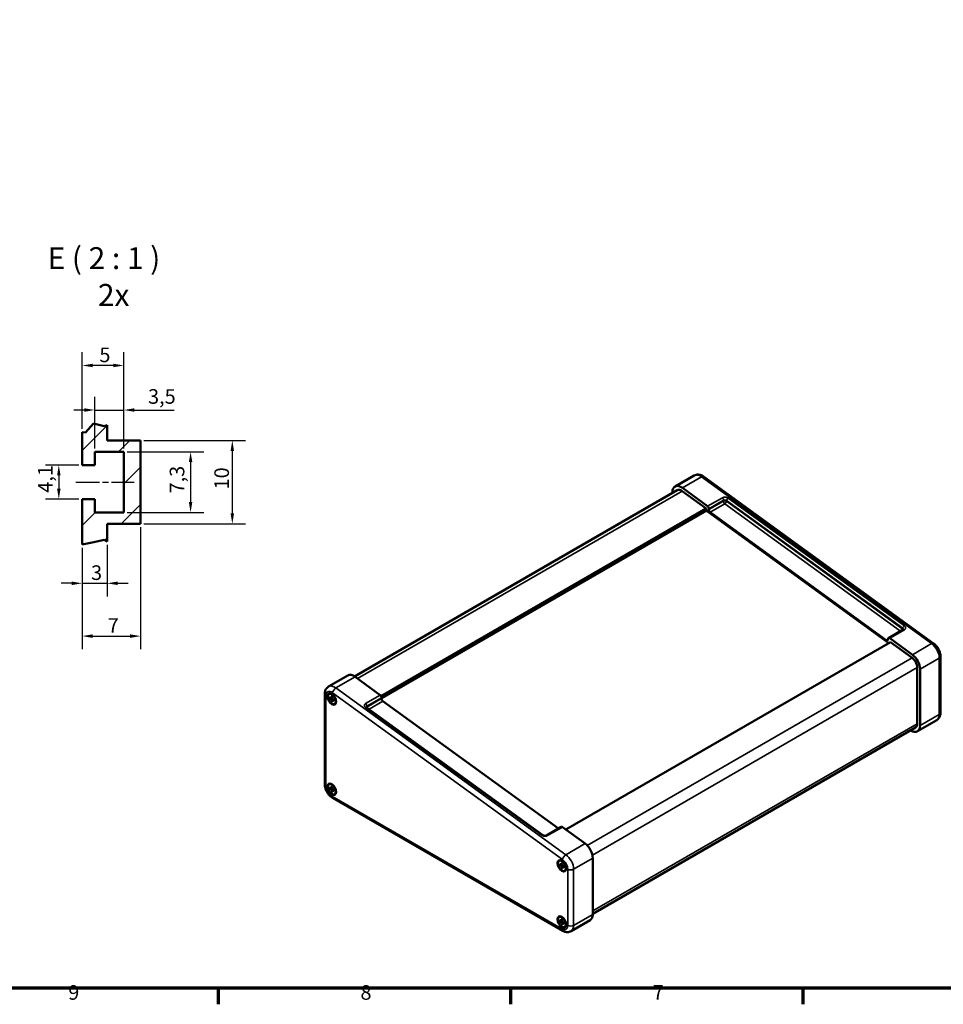
# Model space of a CAD drawing. Units: millimetres. Extents: x 16 to 825, y 16 to 579.
# Drawn here: x 233 to 454, y 16 to 252 of the extents above; entities that cross this region are included whole.
import ezdxf

# ---------------------------------------------------------------- set-up
doc = ezdxf.new("R2010")
doc.units = ezdxf.units.MM
doc.linetypes.add('CHAIN', pattern=[0.3543, 0.2362, -0.0295, 0.0591, -0.0295])
doc.layers.get('0').update_dxf_attribs({"lineweight": 25})
for name, color, linetype, lineweight in [('Bemaßung (ISO)', 7, 'Continuous', 25), ('Bruchlinie (ISO)', 7, 'Continuous', 50), ('Mittellinie (ISO)', 7, 'Continuous', 25), ('Rahmen (ISO)', 7, 'Continuous', 70), ('Schraffur (ISO)', 7, 'Continuous', 18), ('Sichtbar (ISO)', 7, 'Continuous', 50), ('Sichtbar schmal (ISO)', 7, 'Continuous', 35), ('Symbol (ISO)', 7, 'Continuous', 25)]:
    doc.layers.add(name, color=color, linetype=linetype, lineweight=lineweight)
doc.styles.add('Bezeichnungstext (DIN)', font='isocpeur.ttf')
doc.styles.add('Notiztext (DIN)', font='isocpeur.ttf')
doc.dimstyles.new('Standard (DIN)', dxfattribs={"dimtxt": 3.5, "dimasz": 2.5, "dimexe": 3.175, "dimexo": 0.8, "dimgap": 0.8, "dimtad": 1, "dimrnd": 1e-08, "dimzin": 0, "dimtxsty": 'Notiztext (DIN)', "dimcen": 0.09, "dimdle": 10, "dimclrd": 256, "dimclre": 256, "dimclrt": 256, "dimadec": 0, "dimazin": 0, "dimtfac": 1, "dimtmove": 0, "dimatfit": 3, "dimfxl": 1, "dimtolj": 1, "dimtzin": 0, "dimlwd": -1, "dimlwe": -1, "dimarcsym": 0})

# ---------------------------------------------------------------- blocks, each defined once
blk = doc.blocks.new('Ränder Vorgaberahmen')
at = {"layer": 'Rahmen (ISO)'}
for p, q in [((280.33, 20), (280.33, 16.1)), ((350.42, 20), (350.42, 16.1)), ((420.5, 20), (420.5, 16.1))]:
    blk.add_line(p, q, dxfattribs=at)
at = {"layer": 'Rahmen (ISO)', "flags": 128}
blk.add_lwpolyline([(20, 20), (20, 574), (821, 574), (821, 20), (20, 20)], dxfattribs=at)
at = {"layer": 'Rahmen (ISO)', "char_height": 3.5, "attachment_point": 7, "style": 'Notiztext (DIN)'}
for s, insert in [('9', (244.37, 16.1)), ('8', (314.45, 16.1)), ('7', (384.53, 16.1))]:
    blk.add_mtext(s, dxfattribs=dict(at, insert=insert))
blk = doc.blocks.new('*D55')
at = {"layer": 'Bemaßung (ISO)', "transparency": 16777216}
for p, q in [((246.91, 145.45), (238.94, 145.45)), ((242.11, 142.95), (242.11, 139.75)), ((246.91, 137.25), (238.94, 137.25))]:
    blk.add_line(p, q, dxfattribs=at)
for points in [[(241.7, 142.95), (242.53, 142.95), (242.11, 145.45)], [(241.7, 139.75), (242.53, 139.75), (242.11, 137.25)]]:
    blk.add_solid(points, dxfattribs=at)
at = {"layer": 'Defpoints', "color": 0, "transparency": 16777216}
for p in [(247.71, 145.45), (242.11, 137.25), (247.71, 137.25)]:
    blk.add_point(p, dxfattribs=at)
at = {"layer": 'Bemaßung (ISO)', "transparency": 16777216, "insert": (237.11, 138.81), "char_height": 3.5, "attachment_point": 1, "rotation": 90, "style": 'Notiztext (DIN)'}
blk.add_mtext('\\A1;4,1', dxfattribs=at)
blk = doc.blocks.new('*D56')
at = {"layer": 'Bemaßung (ISO)', "transparency": 16777216}
for p, q in [((258.51, 148.65), (276.89, 148.65)), ((273.71, 146.15), (273.71, 136.55)), ((258.51, 134.05), (276.89, 134.05))]:
    blk.add_line(p, q, dxfattribs=at)
for points in [[(273.3, 146.15), (274.13, 146.15), (273.71, 148.65)], [(273.3, 136.55), (274.13, 136.55), (273.71, 134.05)]]:
    blk.add_solid(points, dxfattribs=at)
at = {"layer": 'Defpoints', "color": 0, "transparency": 16777216}
for p in [(257.71, 148.65), (257.71, 134.05), (273.71, 134.05)]:
    blk.add_point(p, dxfattribs=at)
at = {"layer": 'Bemaßung (ISO)', "transparency": 16777216, "insert": (268.71, 138.64), "char_height": 3.5, "attachment_point": 1, "rotation": 90, "style": 'Notiztext (DIN)'}
blk.add_mtext('\\A1;7,3', dxfattribs=at)
blk = doc.blocks.new('*D57')
at = {"layer": 'Bemaßung (ISO)', "transparency": 16777216}
for p, q in [((262.51, 151.35), (286.89, 151.35)), ((283.71, 148.85), (283.71, 133.85)), ((262.51, 131.35), (286.89, 131.35))]:
    blk.add_line(p, q, dxfattribs=at)
for points in [[(283.3, 148.85), (284.13, 148.85), (283.71, 151.35)], [(283.3, 133.85), (284.13, 133.85), (283.71, 131.35)]]:
    blk.add_solid(points, dxfattribs=at)
at = {"layer": 'Defpoints', "color": 0, "transparency": 16777216}
for p in [(261.71, 151.35), (261.71, 131.35), (283.71, 131.35)]:
    blk.add_point(p, dxfattribs=at)
at = {"layer": 'Bemaßung (ISO)', "transparency": 16777216, "insert": (279.41, 139.6), "char_height": 3.5, "attachment_point": 1, "rotation": 90, "style": 'Notiztext (DIN)'}
blk.add_mtext('\\A1;10', dxfattribs=at)
blk = doc.blocks.new('*D58')
at = {"layer": 'Bemaßung (ISO)', "transparency": 16777216}
for p, q in [((250.71, 149.45), (250.71, 161.82)), ((257.71, 149.45), (257.71, 161.82)), ((248.21, 158.65), (245.71, 158.65)), ((250.71, 158.65), (257.71, 158.65)), ((260.21, 158.65), (269.74, 158.65))]:
    blk.add_line(p, q, dxfattribs=at)
for points in [[(248.21, 159.07), (248.21, 158.23), (250.71, 158.65)], [(260.21, 159.07), (260.21, 158.23), (257.71, 158.65)]]:
    blk.add_solid(points, dxfattribs=at)
at = {"layer": 'Defpoints', "color": 0, "transparency": 16777216}
for p in [(250.71, 158.65), (250.71, 148.65), (257.71, 148.65)]:
    blk.add_point(p, dxfattribs=at)
at = {"layer": 'Bemaßung (ISO)', "transparency": 16777216, "insert": (263.51, 163.65), "char_height": 3.5, "attachment_point": 1, "style": 'Notiztext (DIN)'}
blk.add_mtext('\\A1;3,5', dxfattribs=at)
blk = doc.blocks.new('*D59')
at = {"layer": 'Bemaßung (ISO)', "transparency": 16777216}
for p, q in [((247.71, 154.13), (247.71, 172.51)), ((257.71, 149.45), (257.71, 172.51)), ((255.21, 169.33), (250.21, 169.33))]:
    blk.add_line(p, q, dxfattribs=at)
for points in [[(250.21, 169.75), (250.21, 168.92), (247.71, 169.33)], [(255.21, 169.75), (255.21, 168.92), (257.71, 169.33)]]:
    blk.add_solid(points, dxfattribs=at)
at = {"layer": 'Defpoints', "color": 0, "transparency": 16777216}
for p in [(247.71, 169.33), (247.71, 153.33), (257.71, 148.65)]:
    blk.add_point(p, dxfattribs=at)
at = {"layer": 'Bemaßung (ISO)', "transparency": 16777216, "insert": (251.84, 173.63), "char_height": 3.5, "attachment_point": 1, "style": 'Notiztext (DIN)'}
blk.add_mtext('\\A1;5', dxfattribs=at)
blk = doc.blocks.new('*D60')
at = {"layer": 'Bemaßung (ISO)', "transparency": 16777216}
for p, q in [((247.71, 125.62), (247.71, 113.91)), ((253.71, 126.29), (253.71, 113.91)), ((245.21, 117.09), (242.71, 117.09)), ((247.71, 117.09), (253.71, 117.09)), ((256.21, 117.09), (258.71, 117.09))]:
    blk.add_line(p, q, dxfattribs=at)
for points in [[(245.21, 117.5), (245.21, 116.67), (247.71, 117.09)], [(256.21, 117.5), (256.21, 116.67), (253.71, 117.09)]]:
    blk.add_solid(points, dxfattribs=at)
at = {"layer": 'Defpoints', "color": 0, "transparency": 16777216}
for p in [(247.71, 126.42), (253.71, 127.09), (253.71, 117.09)]:
    blk.add_point(p, dxfattribs=at)
at = {"layer": 'Bemaßung (ISO)', "transparency": 16777216, "insert": (249.84, 121.39), "char_height": 3.5, "attachment_point": 1, "style": 'Notiztext (DIN)'}
blk.add_mtext('\\A1;3', dxfattribs=at)
blk = doc.blocks.new('*D61')
at = {"layer": 'Bemaßung (ISO)', "transparency": 16777216}
for p, q in [((261.71, 130.55), (261.71, 101.25)), ((247.71, 125.62), (247.71, 101.25)), ((250.21, 104.42), (259.21, 104.42))]:
    blk.add_line(p, q, dxfattribs=at)
for points in [[(250.21, 104.84), (250.21, 104), (247.71, 104.42)], [(259.21, 104.84), (259.21, 104), (261.71, 104.42)]]:
    blk.add_solid(points, dxfattribs=at)
at = {"layer": 'Defpoints', "color": 0, "transparency": 16777216}
for p in [(261.71, 131.35), (247.71, 126.42), (261.71, 104.42)]:
    blk.add_point(p, dxfattribs=at)
at = {"layer": 'Bemaßung (ISO)', "transparency": 16777216, "insert": (253.84, 108.72), "char_height": 3.5, "attachment_point": 1, "style": 'Notiztext (DIN)'}
blk.add_mtext('\\A1;7', dxfattribs=at)

msp = doc.modelspace()

# ---------------------------------------------------------------- hatches: boundary and pattern name
at = {"layer": 'Schraffur (ISO)'}
h = msp.add_hatch(dxfattribs=at)
h.set_pattern_fill('ANSI31', color=256, scale=50.8, style=0)
h.set_pattern_definition([(45, (0, 0), (-4.49013, 4.49013), [])])
h.paths.add_polyline_path([(247.714, 153.333), (248.499, 153.267), (250.431, 155.404), (252.978, 154.775), (253.714, 154.987), (253.714, 151.348), (261.714, 151.348), (261.714, 131.348), (253.714, 131.348), (253.714, 127.086), (252.978, 127.485), (250.507, 126.947), (247.714, 126.421), (247.714, 137.248), (250.714, 137.248), (250.714, 134.048), (257.714, 134.048), (257.714, 148.648), (250.714, 148.648), (250.714, 145.448), (247.714, 145.448)])

# ---------------------------------------------------------------- linework, layer by layer
at = {"layer": 'Bruchlinie (ISO)'}
for p, q in [((248.499, 153.267), (250.431, 155.404)), ((250.431, 155.404), (252.978, 154.775)), ((252.978, 154.775), (253.714, 154.987)), ((247.714, 153.333), (248.499, 153.267)), ((250.507, 126.947), (247.714, 126.421)), ((252.978, 127.485), (250.507, 126.947)), ((253.714, 127.086), (252.978, 127.485))]:
    msp.add_line(p, q, dxfattribs=at)
at = {"layer": 'Mittellinie (ISO)', "linetype": 'CHAIN', "ltscale": 23.990969}
msp.add_line((246.215, 141.348), (260.214, 141.348), dxfattribs=at)
at = {"layer": 'Sichtbar (ISO)'}
for p, q in [((253.714, 151.348), (253.714, 154.987)), ((247.714, 153.333), (247.714, 145.448)), ((261.714, 151.348), (253.714, 151.348)), ((261.714, 131.348), (261.714, 151.348)), ((250.714, 145.448), (250.714, 148.648)), ((250.714, 148.648), (257.714, 148.648)), ((257.714, 148.648), (257.714, 134.048)), ((247.714, 145.448), (250.714, 145.448)), ((389.879, 140.294), (394.475, 142.948)), ((396.742, 142.675), (451.896, 102.667)), ((313.008, 94.758), (390.379, 139.428)), ((391.649, 139.97), (397.698, 135.582)), ((247.714, 137.248), (247.714, 126.421)), ((250.714, 137.248), (247.714, 137.248)), ((250.714, 134.048), (250.714, 137.248)), ((389.257, 138.781), (389.257, 138.921)), ((391.559, 139.212), (397.345, 135.015)), ((319.418, 90.024), (397.345, 135.015)), ((397.345, 135.015), (397.336, 134.939)), ((397.981, 134.759), (398.004, 134.948)), ((257.714, 134.048), (250.714, 134.048)), ((397.438, 134.539), (319.504, 89.544)), ((397.642, 134.305), (441.126, 102.762)), ((440.544, 103.473), (398.287, 134.126)), ((253.714, 127.086), (253.714, 131.348)), ((253.714, 131.348), (261.714, 131.348)), ((444.598, 106.007), (441.063, 103.965)), ((363.674, 58.012), (441.531, 102.963)), ((440.962, 103.787), (440.94, 103.597)), ((441.358, 103.911), (446.803, 99.962)), ((441.531, 102.963), (446.713, 99.204)), ((453.544, 99.525), (453.544, 86.053)), ((447.947, 96.871), (447.947, 83.399)), ((311.39, 94.978), (306.794, 92.325)), ((313.16, 94.654), (319.209, 90.266)), ((448.654, 96.463), (448.654, 82.991)), ((305.88, 90.543), (305.88, 68.906)), ((306.899, 90.509), (306.988, 90.56)), ((307.021, 89.808), (307.36, 89.578)), ((307.021, 89.482), (307.021, 89.808)), ((307.445, 90.053), (307.728, 89.89)), ((307.475, 89.644), (307.445, 90.053)), ((307.475, 89.644), (307.72, 89.786)), ((307.728, 89.89), (307.698, 89.515)), ((307.021, 89.482), (307.281, 89.632)), ((307.36, 89.32), (307.021, 89.482)), ((307.36, 89.578), (307.445, 89.564)), ((307.36, 89.32), (307.698, 89.515)), ((307.445, 89.237), (307.36, 89.32)), ((307.445, 89.564), (307.715, 89.719)), ((307.445, 89.564), (307.475, 89.644)), ((307.445, 89.237), (307.728, 89.4)), ((307.475, 89.122), (307.445, 89.237)), ((307.445, 88.747), (307.475, 89.122)), ((307.445, 88.747), (307.705, 88.897)), ((307.728, 88.584), (307.445, 88.747)), ((307.475, 89.122), (307.813, 89.317)), ((307.626, 89.668), (307.707, 89.629)), ((307.698, 89.515), (307.728, 89.4)), ((307.728, 89.074), (307.698, 88.993)), ((307.698, 88.993), (307.728, 88.584)), ((307.728, 89.4), (307.813, 89.317)), ((307.728, 89.074), (307.997, 89.229)), ((307.813, 89.059), (307.728, 89.074)), ((307.813, 89.317), (308.152, 89.155)), ((307.813, 89.059), (308.058, 89.2)), ((308.152, 88.829), (307.813, 89.059)), ((307.916, 89.268), (307.909, 89.178)), ((308.152, 89.155), (308.152, 88.829)), ((308.274, 88.128), (308.363, 88.179)), ((319.515, 89.633), (319.492, 89.443)), ((319.798, 88.81), (361.907, 58.265)), ((358.174, 56.681), (315.916, 87.334)), ((448.033, 81.617), (452.629, 84.271)), ((370.166, 37.815), (447.533, 82.483)), ((446.533, 81.766), (446.412, 81.836)), ((306.899, 68.872), (306.988, 68.923)), ((307.021, 68.171), (307.36, 67.941)), ((307.021, 67.845), (307.021, 68.171)), ((307.021, 67.845), (307.281, 67.995)), ((307.36, 67.683), (307.021, 67.845)), ((307.36, 67.941), (307.445, 67.926)), ((307.36, 67.683), (307.698, 67.878)), ((307.445, 67.6), (307.36, 67.683)), ((307.475, 68.007), (307.445, 68.416)), ((307.445, 68.416), (307.728, 68.253)), ((307.445, 67.926), (307.715, 68.082)), ((307.445, 67.926), (307.475, 68.007)), ((307.445, 67.6), (307.728, 67.763)), ((307.475, 67.485), (307.445, 67.6)), ((307.445, 67.11), (307.475, 67.485)), ((307.445, 67.11), (307.705, 67.26)), ((307.728, 66.947), (307.445, 67.11)), ((307.475, 68.007), (307.72, 68.149)), ((307.475, 67.485), (307.813, 67.68)), ((307.626, 68.031), (307.707, 67.992)), ((307.728, 68.253), (307.698, 67.878)), ((307.698, 67.878), (307.728, 67.763)), ((307.728, 67.436), (307.698, 67.356)), ((307.698, 67.356), (307.728, 66.947)), ((307.728, 67.763), (307.813, 67.68)), ((307.728, 67.436), (307.997, 67.592)), ((307.813, 67.422), (307.728, 67.436)), ((307.813, 67.68), (308.152, 67.518)), ((307.813, 67.422), (308.058, 67.563)), ((308.152, 67.191), (307.813, 67.422)), ((307.916, 67.631), (307.909, 67.541)), ((308.152, 67.518), (308.152, 67.191)), ((308.274, 66.491), (308.363, 66.542)), ((307.794, 65.591), (362.948, 33.747)), ((362.574, 58.65), (359.039, 56.608)), ((362.869, 58.596), (368.314, 54.646)), ((362.053, 50.501), (362.142, 50.552)), ((362.175, 49.8), (362.515, 49.57)), ((362.175, 49.474), (362.175, 49.8)), ((362.175, 49.474), (362.435, 49.624)), ((362.6, 50.045), (362.882, 49.882)), ((362.629, 49.636), (362.6, 50.045)), ((362.6, 49.555), (362.869, 49.711)), ((362.6, 49.555), (362.629, 49.636)), ((362.629, 49.636), (362.874, 49.777)), ((362.78, 49.659), (362.862, 49.621)), ((362.882, 49.882), (362.853, 49.507)), ((370.166, 51.147), (370.166, 37.675)), ((362.515, 49.312), (362.175, 49.474)), ((362.515, 49.57), (362.6, 49.555)), ((362.515, 49.312), (362.853, 49.507)), ((362.6, 49.229), (362.515, 49.312)), ((362.6, 49.229), (362.882, 49.392)), ((362.629, 49.113), (362.6, 49.229)), ((362.6, 48.739), (362.629, 49.113)), ((362.6, 48.739), (362.86, 48.889)), ((362.882, 48.575), (362.6, 48.739)), ((362.629, 49.113), (362.967, 49.309)), ((362.853, 49.507), (362.882, 49.392)), ((362.882, 49.065), (362.853, 48.984)), ((362.853, 48.984), (362.882, 48.575)), ((362.882, 49.392), (362.967, 49.309)), ((362.882, 49.065), (363.152, 49.221)), ((362.967, 49.051), (362.882, 49.065)), ((362.967, 49.309), (363.307, 49.147)), ((362.967, 49.051), (363.212, 49.192)), ((363.307, 48.82), (362.967, 49.051)), ((363.07, 49.26), (363.063, 49.17)), ((363.307, 49.147), (363.307, 48.82)), ((363.428, 48.119), (363.517, 48.17)), ((362.053, 37.029), (362.142, 37.08)), ((362.175, 36.328), (362.515, 36.098)), ((362.175, 36.001), (362.175, 36.328)), ((362.175, 36.001), (362.435, 36.151)), ((362.515, 35.84), (362.175, 36.001)), ((362.515, 36.098), (362.6, 36.083)), ((362.515, 35.84), (362.853, 36.035)), ((362.6, 35.756), (362.515, 35.84)), ((362.629, 36.164), (362.6, 36.573)), ((362.6, 36.573), (362.882, 36.41)), ((362.6, 36.083), (362.869, 36.238)), ((362.6, 36.083), (362.629, 36.164)), ((362.6, 35.756), (362.882, 35.92)), ((362.629, 35.641), (362.6, 35.756)), ((362.6, 35.266), (362.629, 35.641)), ((362.629, 36.164), (362.874, 36.305)), ((362.629, 35.641), (362.967, 35.836)), ((362.78, 36.187), (362.862, 36.148)), ((362.882, 36.41), (362.853, 36.035)), ((362.853, 36.035), (362.882, 35.92)), ((362.882, 35.593), (362.853, 35.512)), ((362.853, 35.512), (362.882, 35.103)), ((362.882, 35.92), (362.967, 35.836)), ((362.882, 35.593), (363.152, 35.749)), ((362.967, 35.578), (362.882, 35.593)), ((362.967, 35.836), (363.307, 35.675)), ((362.967, 35.578), (363.212, 35.72)), ((363.307, 35.348), (362.967, 35.578)), ((363.07, 35.787), (363.063, 35.697)), ((363.307, 35.675), (363.307, 35.348)), ((369.544, 36.302), (364.948, 33.648)), ((362.6, 35.266), (362.86, 35.417)), ((362.882, 35.103), (362.6, 35.266)), ((363.428, 34.647), (363.517, 34.698))]:
    msp.add_line(p, q, dxfattribs=at)
for centre, major_axis, start_param, end_param in [((391.379, 137.696), (-1.5, 2.598), 5.3702776, 7.0685835), ((391.379, 137.696), (-1, 1.732), 5.3702776, 6.2831853), ((397.687, 134.684), (-0.25, 0.433), 0.6578886, 2.2286849), ((397.653, 135.203), (0.25, -0.433), 0.6578886, 2.2286849), ((398.332, 134.505), (0.25, -0.433), 3.7994813, 5.3702776), ((441.313, 103.532), (-0.25, 0.433), 5.3702776, 6.9410739), ((440.589, 103.852), (0.25, -0.433), 5.3702776, 6.9410739), ((441.171, 103.141), (-0.25, 0.433), 2.2286849, 2.3036528), ((446.533, 97.688), (1, -1.732), 0.7853982, 2.2286849), ((446.533, 97.688), (1.5, -2.598), 0.7853982, 2.2286849), ((312.89, 92.38), (-1.5, 2.598), 5.3702776, 6.2831853), ((319.164, 89.887), (-0.25, 0.433), 3.7994813, 5.3702776), ((319.843, 89.189), (-0.25, 0.433), 0.6578886, 2.2286849), ((446.533, 84.215), (1.5, -2.598), 5.4977871, 7.0685835), ((446.533, 84.215), (1, -1.732), 0, 0.7853982), ((362.824, 58.217), (-0.25, 0.433), 5.3702776, 6.2831853), ((368.044, 52.372), (1.5, -2.598), 0.7853982, 2.2286849), ((368.044, 38.9), (1.5, -2.598), 0, 0.7853982)]:
    msp.add_ellipse(centre, major_axis=major_axis, ratio=0.5773503, start_param=start_param, end_param=end_param, dxfattribs=at)
for centre, major_axis in [((307.587, 89.319), (-0.75, 1.299)), ((307.587, 89.319), (0.688, -1.191)), ((307.587, 67.681), (-0.75, 1.299)), ((307.587, 67.681), (-0.688, 1.191)), ((362.741, 49.31), (-0.75, 1.299)), ((362.741, 49.31), (0.688, -1.191)), ((362.741, 35.838), (-0.75, 1.299)), ((362.741, 35.838), (-0.688, 1.191))]:
    msp.add_ellipse(centre, major_axis=major_axis, ratio=0.5773503, dxfattribs=at)
for points, knots in [([(394.475, 142.948), (394.627, 143.036), (394.793, 143.098), (395.128, 143.171), (395.297, 143.182), (395.622, 143.162), (395.778, 143.132), (396.076, 143.043), (396.219, 142.984), (396.49, 142.845), (396.619, 142.764), (396.742, 142.675)], [3.92699082, 3.92699082, 3.92699082, 3.92699082, 4.10957236, 4.10957236, 4.29215391, 4.29215391, 4.47473545, 4.47473545, 4.65731699, 4.65731699, 4.83989854, 4.83989854, 4.83989854, 4.83989854]), ([(444.651, 106.048), (444.651, 106.047), (444.65, 106.046), (444.644, 106.04), (444.639, 106.035), (444.623, 106.022), (444.612, 106.014), (444.598, 106.007)], [1.16534564, 1.16534564, 1.16534564, 1.16534564, 1.28560575, 1.28560575, 1.42820104, 1.42820104, 1.57079633, 1.57079633, 1.57079633, 1.57079633]), ([(451.896, 102.667), (452.091, 102.525), (452.272, 102.362), (452.603, 102.001), (452.754, 101.805), (453.021, 101.387), (453.138, 101.167), (453.331, 100.713), (453.408, 100.479), (453.514, 100.005), (453.544, 99.765), (453.544, 99.525)], [4.8398985, 4.8398985, 4.8398985, 4.8398985, 5.1285559, 5.1285559, 5.4172132, 5.4172132, 5.7058706, 5.7058706, 5.994528, 5.994528, 6.2831853, 6.2831853, 6.2831853, 6.2831853]), ([(306.794, 92.325), (306.663, 92.249), (306.543, 92.156), (306.334, 91.945), (306.246, 91.827), (306.101, 91.583), (306.044, 91.455), (305.958, 91.197), (305.927, 91.067), (305.888, 90.805), (305.88, 90.674), (305.88, 90.543)], [2.35619449, 2.35619449, 2.35619449, 2.35619449, 2.51327412, 2.51327412, 2.67035376, 2.67035376, 2.82743339, 2.82743339, 2.98451302, 2.98451302, 3.14159265, 3.14159265, 3.14159265, 3.14159265]), ([(315.916, 87.334), (315.896, 87.348), (315.88, 87.363), (315.855, 87.388), (315.846, 87.399), (315.835, 87.415), (315.833, 87.42), (315.832, 87.421), (315.832, 87.421), (315.832, 87.421)], [3.14159265, 3.14159265, 3.14159265, 3.14159265, 3.31315663, 3.31315663, 3.48472061, 3.48472061, 3.65628459, 3.65628459, 3.6918868, 3.6918868, 3.6918868, 3.6918868]), ([(453.544, 86.053), (453.544, 85.922), (453.535, 85.791), (453.496, 85.529), (453.466, 85.398), (453.379, 85.14), (453.322, 85.013), (453.177, 84.768), (453.089, 84.651), (452.88, 84.44), (452.76, 84.347), (452.629, 84.271)], [0, 0, 0, 0, 0.15707963, 0.15707963, 0.31415927, 0.31415927, 0.4712389, 0.4712389, 0.62831853, 0.62831853, 0.78539816, 0.78539816, 0.78539816, 0.78539816]), ([(305.88, 68.906), (305.88, 68.644), (305.915, 68.383), (306.039, 67.869), (306.129, 67.616), (306.354, 67.127), (306.49, 66.892), (306.801, 66.452), (306.975, 66.247), (307.359, 65.882), (307.567, 65.721), (307.794, 65.591)], [3.1415927, 3.1415927, 3.1415927, 3.1415927, 3.4557519, 3.4557519, 3.7699112, 3.7699112, 4.0840704, 4.0840704, 4.3982297, 4.3982297, 4.712389, 4.712389, 4.712389, 4.712389]), ([(358.174, 56.681), (358.2, 56.662), (358.232, 56.642), (358.309, 56.605), (358.353, 56.588), (358.451, 56.559), (358.505, 56.548), (358.614, 56.533), (358.67, 56.531), (358.776, 56.534), (358.827, 56.54), (358.915, 56.558), (358.954, 56.57), (359.006, 56.591), (359.024, 56.6), (359.039, 56.608)], [3.1415927, 3.1415927, 3.1415927, 3.1415927, 3.3635045, 3.3635045, 3.5960001, 3.5960001, 3.8381646, 3.8381646, 4.0843988, 4.0843988, 4.327407, 4.327407, 4.5607985, 4.5607985, 4.712389, 4.712389, 4.712389, 4.712389]), ([(362.948, 33.747), (363.061, 33.682), (363.179, 33.624), (363.425, 33.527), (363.554, 33.488), (363.82, 33.434), (363.959, 33.419), (364.243, 33.422), (364.389, 33.44), (364.676, 33.515), (364.817, 33.573), (364.948, 33.648)], [4.71238898, 4.71238898, 4.71238898, 4.71238898, 4.86946861, 4.86946861, 5.02654825, 5.02654825, 5.18362788, 5.18362788, 5.34070751, 5.34070751, 5.49778714, 5.49778714, 5.49778714, 5.49778714])]:
    msp.add_open_spline(points, degree=3, knots=knots, dxfattribs=at)
at = {"layer": 'Sichtbar schmal (ISO)'}
for p, q in [((391.649, 139.97), (396.245, 142.623)), ((396.245, 142.623), (451.399, 102.615)), ((313.702, 94.261), (391.559, 139.212)), ((401.233, 137.623), (397.698, 135.582)), ((398.004, 134.948), (401.539, 136.99)), ((401.539, 136.99), (401.517, 136.8)), ((444.899, 106.869), (402.642, 137.522)), ((401.517, 136.8), (397.981, 134.759)), ((398.287, 134.126), (401.822, 136.167)), ((401.822, 136.167), (443.931, 105.621)), ((402.221, 136.75), (402.243, 136.939)), ((444.478, 106.097), (402.221, 136.75)), ((402.243, 136.939), (444.501, 106.286)), ((444.501, 106.286), (444.478, 106.097)), ((441.358, 103.911), (444.893, 105.952)), ((440.953, 103.709), (440.544, 103.473)), ((446.803, 99.962), (451.399, 102.615)), ((368.803, 54.222), (446.713, 99.204)), ((370.074, 51.911), (447.947, 96.871)), ((448.654, 96.463), (453.251, 99.117)), ((453.251, 99.117), (453.251, 85.644)), ((313.16, 94.654), (308.564, 92.001)), ((306.172, 68.498), (306.172, 90.135)), ((307.766, 90.834), (362.921, 50.826)), ((363.718, 51.992), (308.564, 92.001)), ((319.209, 90.266), (315.673, 88.225)), ((319.492, 89.443), (315.957, 87.402)), ((315.957, 87.402), (315.979, 87.592)), ((315.979, 87.592), (319.515, 89.633)), ((316.503, 86.908), (319.798, 88.81)), ((315.668, 87.308), (357.925, 56.655)), ((448.654, 82.991), (453.251, 85.644)), ((370.166, 38.492), (447.947, 83.399)), ((362.741, 34.205), (307.587, 66.048)), ((359.334, 56.554), (362.869, 58.596)), ((368.314, 54.646), (363.718, 51.992)), ((370.166, 51.147), (365.569, 48.494)), ((364.155, 48.494), (364.155, 35.022)), ((365.569, 35.022), (365.569, 48.494)), ((370.166, 37.675), (365.569, 35.022))]:
    msp.add_line(p, q, dxfattribs=at)
for centre, major_axis, ratio, start_param, end_param in [((395.975, 140.35), (-1.5, 2.598), 0.5773503, 5.3702776, 6.2831853), ((396.155, 141.865), (0.587, 0.809), 0.4992448, 0, 0.8415182), ((401.935, 137.114), (-0.993, 0.118), 0.6460815, 3.9994125, 5.5702089), ((401.188, 137.244), (-0.25, 0.433), 0.5773503, 3.7994813, 5.3702776), ((401.89, 136.735), (0.497, -0.059), 0.6460815, 0.8578199, 2.4286162), ((402.597, 137.144), (-0.294, -0.405), 0.4992448, 3.9831109, 5.5539072), ((401.867, 136.546), (0.25, -0.433), 0.5773503, 3.7994813, 5.3702776), ((401.867, 136.546), (-0.497, 0.059), 0.6460815, 3.9994125, 5.5702089), ((401.867, 136.546), (0.294, 0.405), 0.4992448, 3.9831109, 5.5539072), ((444.854, 106.491), (0.294, 0.405), 0.4992448, 0.8415182, 2.4123145), ((444.147, 106.082), (0.497, -0.059), 0.6460815, 0.0539494, 0.8578199), ((444.192, 106.461), (0.993, -0.118), 0.6460815, 5.5702089, 7.1410052), ((444.125, 105.893), (-0.294, -0.405), 0.4992448, 1.9424428, 2.4123145), ((444.125, 105.893), (-0.497, 0.059), 0.6460815, 3.6419811, 3.9994125), ((444.848, 105.574), (-0.25, 0.433), 0.5773503, 5.3702776, 6.2831853), ((451.309, 101.857), (0.587, 0.809), 0.4992448, 0, 0.8415182), ((451.129, 100.341), (1.5, -2.598), 0.5773503, 0.7853982, 2.2286849), ((452.544, 99.525), (1, 0), 0.5773503, 5.4977871, 6.2831853), ((308.294, 89.727), (-1.5, 2.598), 0.5773503, 5.3702776, 6.2831853), ((306.88, 90.543), (-1, 0), 0.5773503, 0, 0.7853982), ((307.587, 89.319), (-1, 1.732), 0.5773503, 5.3702776, 7.0685835), ((308.474, 91.243), (0.587, 0.809), 0.4992448, 0.8415182, 2.4123145), ((316.375, 87.716), (-0.993, 0.118), 0.6460815, 5.5702089, 7.1410052), ((315.629, 87.846), (0.25, -0.433), 0.5773503, 0.6578886, 2.2286849), ((316.33, 87.337), (-0.497, 0.059), 0.6460815, 5.5702089, 6.2292359), ((316.307, 87.148), (-0.497, 0.059), 0.6460815, 5.5702089, 5.7808353), ((316.307, 87.148), (-0.25, 0.433), 0.5773503, 0.6578886, 0.8975127), ((315.623, 86.929), (0.294, 0.405), 0.4992448, 0, 0.8415182), ((451.129, 86.869), (1.5, -2.598), 0.5773503, 0, 0.7853982), ((452.544, 86.053), (1, 0), 0.5773503, 5.4977871, 6.2831853), ((306.88, 68.906), (-1, 0), 0.5773503, 0, 0.7853982), ((307.587, 67.681), (-1, 1.732), 0.5773503, 0.7853982, 2.3561945), ((308.294, 66.457), (-0.5, -0.866), 0.5773503, 5.4977871, 6.2831853), ((357.88, 56.276), (0.294, 0.405), 0.4992448, 0, 0.8415182), ((358.632, 57.063), (0.993, -0.118), 0.6460815, 3.9994125, 5.5702089), ((359.289, 56.175), (-0.25, 0.433), 0.5773503, 5.3702776, 6.2831853), ((363.628, 51.234), (-0.587, -0.809), 0.4992448, 3.9831109, 5.5539072), ((363.448, 49.718), (-1.5, 2.598), 0.5773503, 3.9269908, 5.3702776), ((362.741, 49.31), (1, -1.732), 0.5773503, 0.7853982, 2.2286849), ((364.862, 48.902), (-1, 0), 0.5773503, 0.7853982, 2.3561945), ((362.741, 35.838), (1, -1.732), 0.5773503, 5.4977871, 7.0685835), ((363.448, 34.613), (-0.5, -0.866), 0.5773503, 5.4977871, 6.2831853), ((364.862, 35.43), (-1, 0), 0.5773503, 0.7853982, 2.3561945), ((363.448, 36.246), (1.5, -2.598), 0.5773503, 0, 0.7853982)]:
    msp.add_ellipse(centre, major_axis=major_axis, ratio=ratio, start_param=start_param, end_param=end_param, dxfattribs=at)

# ---------------------------------------------------------------- block references
msp.add_blockref('Ränder Vorgaberahmen', (0, 0))

# ---------------------------------------------------------------- texts
at = {"layer": 'Symbol (ISO)', "char_height": 5.25, "attachment_point": 7, "style": 'Bezeichnungstext (DIN)'}
for s, insert in [('E ( 2 : 1 )', (239.42, 190.816)), ('2x', (251.496, 181.994))]:
    msp.add_mtext(s, dxfattribs=dict(at, insert=insert))

# ---------------------------------------------------------------- dimensions: what is measured, and where the dimension line sits
at = {"layer": 'Bemaßung (ISO)'}
for base, p1, p2, angle, override, picture, middle in [((247.714, 169.333), (257.714, 148.648), (247.714, 153.333), 180, {"dimdec": 0, "dimlfac": 0.5, "dimtp": 0, "dimtm": 0, "dimtdec": 2, "dimtofl": 0, "dimatfit": 1}, '*D59', (252.714, 169.333)), ((250.714, 158.648), (257.714, 148.648), (250.714, 148.648), 180, {"dimdec": 1, "dimlfac": 0.5, "dimtp": 0, "dimtm": 0, "dimtdec": 2, "dimtofl": 1, "dimatfit": 1}, '*D58', (266.226, 158.648)), ((283.714, 131.348), (261.714, 151.348), (261.714, 131.348), 90, {"dimdec": 0, "dimlfac": 0.5, "dimtp": 0, "dimtm": 0, "dimtdec": 2, "dimtofl": 0, "dimatfit": 1}, '*D57', (283.714, 141.348)), ((273.714, 134.048), (257.714, 148.648), (257.714, 134.048), 270, {"dimdec": 1, "dimlfac": 0.5, "dimtp": 0, "dimtm": 0, "dimtdec": 2, "dimtofl": 0, "dimatfit": 1}, '*D56', (273.714, 141.348)), ((242.112, 137.248), (247.714, 145.448), (247.714, 137.248), 270, {"dimdec": 1, "dimlfac": 0.5, "dimtp": 0, "dimtm": 0, "dimtdec": 2, "dimtofl": 0, "dimatfit": 1}, '*D55', (242.112, 141.348)), ((261.714, 104.421), (247.714, 126.421), (261.714, 131.348), 180, {"dimdec": 0, "dimlfac": 0.5, "dimtp": 0, "dimtm": 0, "dimtdec": 2, "dimtofl": 0, "dimatfit": 1}, '*D61', (254.714, 104.421)), ((253.714, 117.086), (247.714, 126.421), (253.714, 127.086), 180, {"dimdec": 0, "dimlfac": 0.5, "dimtp": 0, "dimtm": 0, "dimtdec": 2, "dimtofl": 1, "dimatfit": 1}, '*D60', (250.714, 117.086))]:
    dim = msp.add_linear_dim(base=base, p1=p1, p2=p2, angle=angle, dimstyle='Standard (DIN)', override=override, dxfattribs=at)
    dim.commit()
    dim.dimension.update_dxf_attribs({"geometry": picture, "text_midpoint": middle, "dimtype": 160})

doc.saveas('drawing.dxf')
